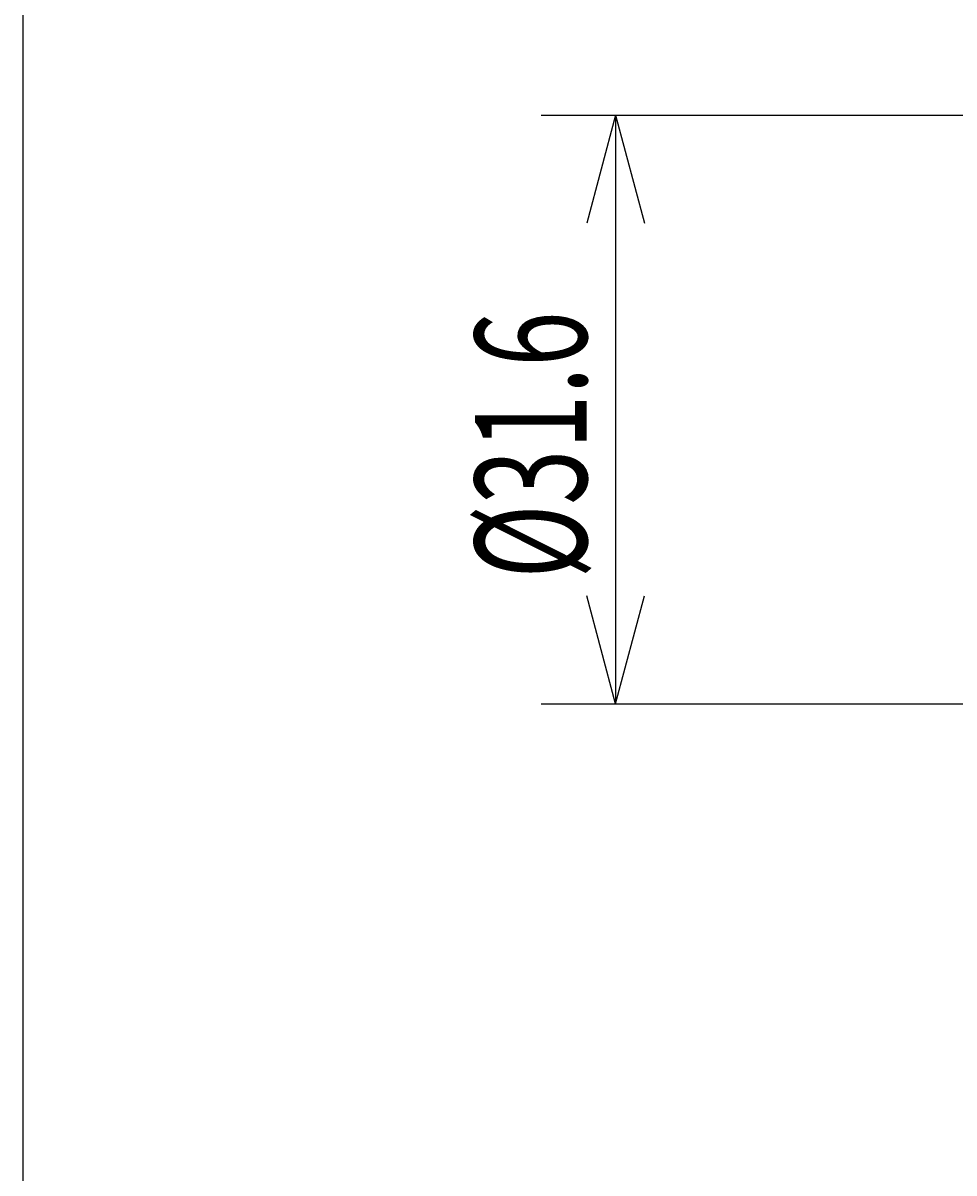
# Model space of a CAD drawing. Extents: x 9 to 286, y 5 to 195.
# Drawn here: x 9 to 34, y 100 to 131 of the extents above; entities that cross this region are included whole.
import ezdxf
from ezdxf.enums import TextEntityAlignment as Align

# ---------------------------------------------------------------- set-up
doc = ezdxf.new("R2010")
doc.units = 0
doc.header["$LTSCALE"] = 0.25
doc.header["$MEASUREMENT"] = 0
doc.layers.add('1', color=7, linetype='Continuous')
doc.styles.get("Standard").update_dxf_attribs({"font": 'txt', "bigfont": 'bigfont'})
doc.dimstyles.get("Standard").update_dxf_attribs({"dimtxt": 0.18, "dimasz": 0.18, "dimexe": 0.18, "dimexo": 0.0625, "dimgap": 0.09, "dimtad": 0, "dimtih": 1, "dimtoh": 1, "dimdec": 4, "dimzin": 0, "dimdsep": 46, "dimtxsty": 'Standard', "dimcen": 0.09, "dimadec": 0, "dimazin": 0, "dimtfac": 1, "dimtdec": 4, "dimtofl": 0, "dimtmove": 0, "dimatfit": 0, "dimfxl": 1, "dimtolj": 1, "dimtzin": 0, "dimarcsym": 0})

# ---------------------------------------------------------------- blocks, each defined once
blk = doc.blocks.new('*D34')
at = {"layer": '1', "color": 7, "linetype": 'Continuous'}
for p, q in [((23.21, 128.726), (44.54, 128.726)), ((25.21, 128.726), (24.433, 125.828)), ((25.21, 128.726), (25.21, 112.926)), ((25.21, 128.726), (25.986, 125.828)), ((25.21, 112.926), (24.433, 115.823)), ((25.21, 112.926), (25.986, 115.823)), ((23.21, 112.926), (44.54, 112.926))]:
    blk.add_line(p, q, dxfattribs=at)
at = {"layer": '1', "color": 7, "linetype": 'Continuous', "width": 0.652174}
blk.add_text('%%c31.6', height=3, rotation=90, dxfattribs=at).set_placement((25.37, 116.288), align=Align.BOTTOM_LEFT)

msp = doc.modelspace()

# ---------------------------------------------------------------- linework, layer by layer
at = {"layer": '1', "color": 7, "linetype": 'Continuous'}
msp.add_line((9.29944, 195.39019), (9.29944, 5.29019), dxfattribs=at)

# ---------------------------------------------------------------- dimensions: what is measured, and where the dimension line sits
dim = msp.add_linear_dim(base=(25.20976, 128.72568), p1=(44.54036, 128.72568), p2=(44.54036, 112.92568), angle=90, text='φ31.6', dimstyle='Standard', dxfattribs=at)
dim.commit()
dim.dimension.update_dxf_attribs({"geometry": '*D34', "text_midpoint": (23.87039, 120.78767)})

doc.saveas('drawing.dxf')
